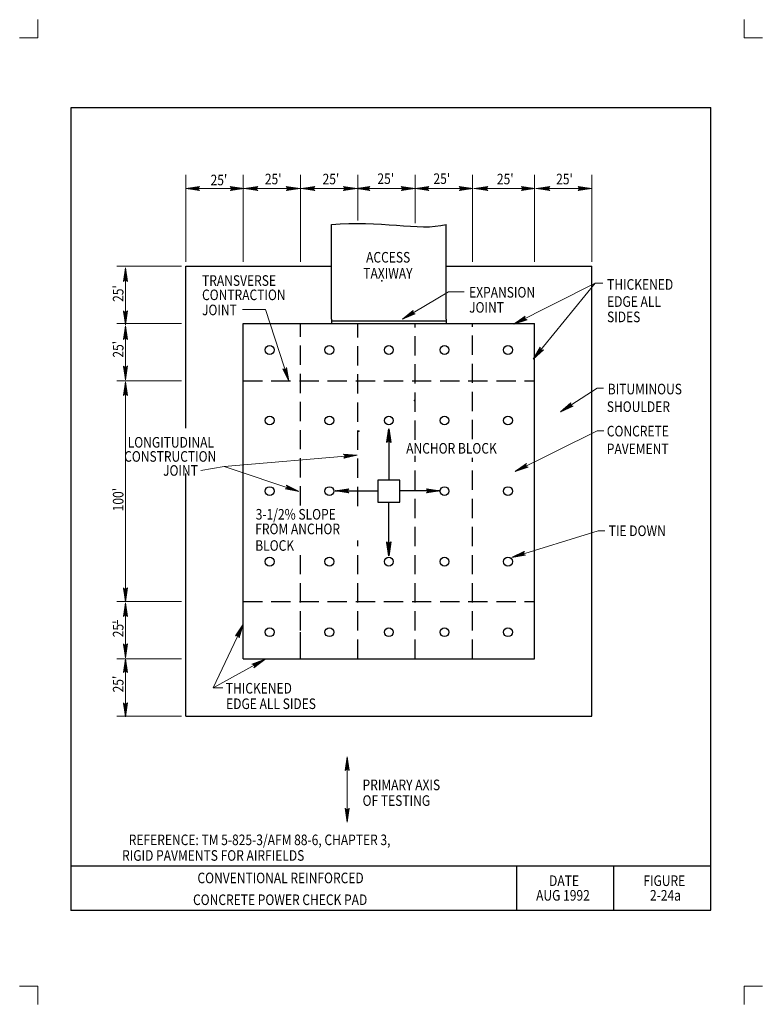
# Model space of a CAD drawing. Units: feet. Extents: x 0 to 8.5, y -0.1 to 11.1.
import ezdxf
from ezdxf.enums import TextEntityAlignment as Align

# ---------------------------------------------------------------- set-up
doc = ezdxf.new("R2010")
doc.units = ezdxf.units.FT
doc.header["$MEASUREMENT"] = 0
doc.linetypes.add('DGN Style 3', pattern=[0.306367, 0.218834, -0.087534])
doc.layers.get('DEFPOINTS').update_dxf_attribs({"lineweight": 0})
for name, color, linetype, lineweight in [('2-26A', 7, 'Continuous', 0), ('_0', 7, 'Continuous', 0), ('DIM', 7, 'Continuous', 0), ('HATCH', 7, 'Continuous', 0), ('NOTES', 7, 'Continuous', 0), ('REF', 7, 'Continuous', 0)]:
    doc.layers.add(name, color=color, linetype=linetype, lineweight=lineweight)
doc.styles.add('Style-Arial', font='txt')

# ---------------------------------------------------------------- blocks, each defined once
blk = doc.blocks.new('LARROW')
at = {"layer": 'REF', "color": 7, "linetype": 'Continuous', "lineweight": 13, "flags": 128}
blk.add_lwpolyline([(-0.01303, 0.00189), (0, 0), (-0.01302, -0.00189), (-0.01261, -0.00157), (-0.01204, -0.00101), (-0.01176, -0.00049), (-0.01169, 0), (-0.01179, 0.00055), (-0.01209, 0.00109), (-0.01268, 0.00162), (-0.01303, 0.00189), (-0.00039, 0.00002), (-0.0126, -0.00176), (-0.01223, -0.00148), (-0.01162, -0.00091), (-0.01143, -0.00017), (-0.01156, 0.00057), (-0.01192, 0.00108), (-0.01234, 0.0015), (-0.01264, 0.00173), (-0.00107, 0.00002), (-0.01205, -0.00155), (-0.01167, -0.0013), (-0.01147, -0.00098), (-0.01125, -0.00056), (-0.01114, 0.00002), (-0.0112, 0.0005), (-0.01143, 0.00087), (-0.0119, 0.00118), (-0.01221, 0.00154), (-0.00188, 0.00002), (-0.01145, -0.00132), (-0.01102, -0.00079), (-0.0109, -0.00015), (-0.01096, 0.00057), (-0.01178, 0.00135), (-0.00277, 0.00006), (-0.0109, -0.00107), (-0.01078, -0.0007), (-0.01053, -0.00009), (-0.01069, 0.00055), (-0.01133, 0.00113), (-0.00359, 0.00006), (-0.0106, -0.00083), (-0.01038, -0.00038), (-0.01027, 0.00011), (-0.01076, 0.00087), (-0.00457, 0.00006), (-0.01018, -0.00062), (-0.01002, -0.00028), (-0.00998, 0.00011), (-0.01038, 0.00067), (-0.00574, 0.00006), (-0.00982, -0.0004), (-0.00971, 0.00014), (-0.01008, 0.00046), (-0.0067, 0.00006), (-0.00955, -0.00024), (-0.00961, 0.00027), (-0.00768, 0.00006), (-0.00944, -0.00007), (-0.00949, 0.00008), (-0.00889, 0.00008)], dxfattribs=at)
blk = doc.blocks.new('LARROW_1')
at = {"layer": 'REF', "color": 7, "linetype": 'Continuous', "lineweight": 30, "flags": 128}
blk.add_lwpolyline([(-0.01303, 0.00189), (0, 0), (-0.01302, -0.00189), (-0.01261, -0.00157), (-0.01204, -0.00101), (-0.01176, -0.00049), (-0.01169, 0), (-0.01179, 0.00055), (-0.01209, 0.00109), (-0.01268, 0.00162), (-0.01303, 0.00189), (-0.00039, 0.00002), (-0.0126, -0.00176), (-0.01223, -0.00148), (-0.01162, -0.00091), (-0.01143, -0.00017), (-0.01156, 0.00057), (-0.01192, 0.00108), (-0.01234, 0.0015), (-0.01264, 0.00173), (-0.00107, 0.00002), (-0.01205, -0.00155), (-0.01167, -0.0013), (-0.01147, -0.00098), (-0.01125, -0.00056), (-0.01114, 0.00002), (-0.0112, 0.0005), (-0.01143, 0.00087), (-0.0119, 0.00118), (-0.01221, 0.00154), (-0.00188, 0.00002), (-0.01145, -0.00132), (-0.01102, -0.00079), (-0.0109, -0.00015), (-0.01096, 0.00057), (-0.01178, 0.00135), (-0.00277, 0.00006), (-0.0109, -0.00107), (-0.01078, -0.0007), (-0.01053, -0.00009), (-0.01069, 0.00055), (-0.01133, 0.00112), (-0.00359, 0.00006), (-0.0106, -0.00083), (-0.01038, -0.00038), (-0.01027, 0.00011), (-0.01076, 0.00087), (-0.00457, 0.00006), (-0.01018, -0.00063), (-0.01002, -0.00028), (-0.00998, 0.00011), (-0.01038, 0.00067), (-0.00574, 0.00006), (-0.00982, -0.0004), (-0.00971, 0.00014), (-0.01008, 0.00046), (-0.0067, 0.00006), (-0.00955, -0.00024), (-0.00961, 0.00027), (-0.00768, 0.00006), (-0.00944, -0.00007), (-0.00949, 0.00008), (-0.00889, 0.00008)], dxfattribs=at)

msp = doc.modelspace()

# ---------------------------------------------------------------- linework, layer by layer
at = {"layer": '2-26A', "color": 7, "linetype": 'Continuous', "lineweight": 30}
for p, q in [((0.625, 0.987), (0.625, 10.087)), ((0.625, 10.087), (7.875, 10.087)), ((7.875, 0.987), (7.875, 10.087)), ((0.625, 1.487), (7.875, 1.487)), ((5.675, 0.987), (5.675, 1.487)), ((6.775, 0.987), (6.775, 1.487)), ((0.625, 0.987), (7.875, 0.987))]:
    msp.add_line(p, q, dxfattribs=at)
at = {"layer": '_0', "color": 7, "linetype": 'Continuous', "lineweight": 13}
for p, q in [((0.25, 11.082), (0.25, 10.875)), ((8.25, 11.082), (8.25, 10.875)), ((0.25, 10.875), (0.043, 10.875)), ((8.457, 10.875), (8.25, 10.875)), ((0.25, 0.125), (0.043, 0.125)), ((0.25, 0.125), (0.25, -0.082)), ((8.457, 0.125), (8.25, 0.125)), ((8.25, 0.125), (8.25, -0.082))]:
    msp.add_line(p, q, dxfattribs=at)
at = {"layer": '_0', "color": 7, "linetype": 'Continuous', "lineweight": 30}
for p, q in [((3.575, 7.687), (3.575, 8.758)), ((4.875, 7.687), (4.875, 8.761)), ((1.925, 8.287), (3.575, 8.287)), ((1.925, 6.45), (1.925, 8.287)), ((4.875, 8.287), (6.525, 8.287)), ((6.525, 3.187), (6.525, 8.287)), ((2.575, 7.637), (5.875, 7.637)), ((2.575, 3.837), (2.575, 7.637)), ((3.575, 7.687), (3.575, 7.637)), ((4.875, 7.687), (4.875, 7.637)), ((5.875, 3.837), (5.875, 7.637)), ((1.925, 3.187), (1.925, 5.936)), ((3.225, 3.837), (3.225, 4.137)), ((2.575, 3.837), (5.875, 3.837)), ((1.925, 3.187), (6.525, 3.187))]:
    msp.add_line(p, q, dxfattribs=at)
at = {"layer": '_0', "color": 7, "linetype": 'DGN Style 3', "lineweight": 30}
for p, q in [((3.225, 5.573), (3.225, 7.637)), ((3.875, 5.567), (3.875, 7.637)), ((4.525, 6.318), (4.525, 7.637)), ((5.175, 6.325), (5.175, 7.637)), ((2.575, 6.987), (5.875, 6.987)), ((4.525, 3.837), (4.525, 6.135)), ((5.175, 3.837), (5.175, 6.114)), ((3.875, 3.837), (3.875, 5.177)), ((3.225, 3.837), (3.225, 5.034)), ((2.575, 4.487), (5.875, 4.487))]:
    msp.add_line(p, q, dxfattribs=at)
at = {"layer": '_0', "color": 7, "linetype": 'Continuous', "lineweight": 30, "flags": 128}
for points in [[(4.875, 7.662), (3.575, 7.662)], [(4.1, 5.862), (4.1, 5.612), (4.35, 5.612), (4.35, 5.862), (4.1, 5.862)]]:
    msp.add_lwpolyline(points, dxfattribs=at)
at = {"layer": '_0', "color": 7, "linetype": 'Continuous', "lineweight": 30}
for centre in [(2.875, 7.337), (3.552, 7.337), (4.225, 7.337), (4.856, 7.337), (5.575, 7.337), (2.875, 6.537), (3.552, 6.537), (4.225, 6.537), (4.856, 6.537), (5.575, 6.537), (2.875, 5.737), (3.552, 5.737), (4.856, 5.737), (5.575, 5.737), (2.875, 4.937), (3.552, 4.937), (4.225, 4.937), (4.856, 4.937), (5.575, 4.937), (2.875, 4.137), (3.552, 4.137), (4.225, 4.137), (4.856, 4.137), (5.575, 4.137)]:
    msp.add_circle(centre, 0.05, dxfattribs=at)
msp.add_open_spline([(3.575, 8.758), (4.114, 8.816), (4.565, 8.678), (4.875, 8.761)], degree=3, dxfattribs=at)
msp.add_point((0.625, 0.987), dxfattribs=at)
msp.add_point((0.625, 0.987), dxfattribs=at)
msp.add_point((0.625, 0.987), dxfattribs=at)
msp.add_point((0.625, 0.987), dxfattribs=at)
at = {"layer": 'DEFPOINTS', "color": 7, "linetype": 'Continuous', "lineweight": 30}
for p, q in [((2.575, 9.167), (2.575, 9.167)), ((3.225, 9.167), (3.225, 9.167)), ((3.875, 9.167), (3.875, 9.167)), ((4.525, 9.167), (4.525, 9.167)), ((1.144, 8.287), (1.144, 8.287)), ((1.144, 7.637), (1.144, 7.637)), ((1.144, 7.637), (1.144, 7.637)), ((1.241, 7.637), (1.241, 7.637)), ((1.144, 6.987), (1.144, 6.987)), ((1.144, 6.987), (1.144, 6.987)), ((1.241, 6.987), (1.241, 6.987)), ((1.241, 4.487), (1.241, 4.487)), ((1.241, 3.837), (1.241, 3.837))]:
    msp.add_line(p, q, dxfattribs=at)
msp.add_point((6.532, 5.822), dxfattribs=at)
msp.add_point((6.532, 5.822), dxfattribs=at)
at = {"layer": 'DIM', "color": 7, "linetype": 'Continuous', "lineweight": 13}
for p, q in [((1.925, 8.337), (1.925, 9.321)), ((2.575, 8.337), (2.575, 9.321)), ((3.225, 8.337), (3.225, 9.321)), ((3.875, 8.803), (3.875, 9.321)), ((4.525, 8.776), (4.525, 9.321)), ((5.175, 8.337), (5.175, 9.321)), ((5.875, 8.337), (5.875, 9.321)), ((6.525, 8.337), (6.525, 9.321)), ((1.925, 9.167), (2.585, 9.167)), ((2.585, 9.167), (3.22, 9.167)), ((3.231, 9.167), (3.866, 9.167)), ((3.855, 9.167), (4.523, 9.167)), ((4.523, 9.167), (5.18, 9.167)), ((5.192, 9.167), (5.883, 9.167)), ((5.894, 9.167), (6.525, 9.167)), ((1.875, 8.287), (1.144, 8.287)), ((1.241, 8.269), (1.241, 7.623)), ((1.875, 7.637), (1.144, 7.637)), ((1.241, 7.611), (1.241, 6.999)), ((1.875, 6.987), (1.144, 6.987)), ((1.241, 6.977), (1.241, 4.483)), ((1.875, 4.487), (1.144, 4.487)), ((1.241, 4.471), (1.241, 3.848)), ((1.875, 3.837), (1.144, 3.837)), ((1.241, 3.836), (1.241, 3.179)), ((1.875, 3.187), (1.144, 3.187))]:
    msp.add_line(p, q, dxfattribs=at)
at = {"layer": 'DIM', "color": 7, "linetype": 'Continuous', "lineweight": 30}
for p in [(4.148, 8.12), (4.517, 6.764), (3.886, 6.415)]:
    msp.add_point(p, dxfattribs=at)
at = {"layer": 'HATCH', "color": 7, "linetype": 'Continuous', "lineweight": 13}
for p, q in [((5.641, 7.63), (6.562, 8.094)), ((5.86, 7.232), (6.562, 8.094)), ((6.562, 8.094), (6.651, 8.094)), ((4.379, 7.687), (4.9, 7.996)), ((4.9, 7.996), (5.079, 7.996)), ((2.828, 7.794), (2.569, 7.794)), ((3.094, 6.983), (2.828, 7.794)), ((6.169, 6.635), (6.587, 6.904)), ((6.587, 6.904), (6.657, 6.904)), ((5.655, 5.96), (6.587, 6.419)), ((6.587, 6.419), (6.662, 6.419)), ((3.868, 6.146), (2.361, 6.014)), ((3.206, 5.734), (2.361, 6.014)), ((5.618, 4.986), (6.598, 5.287)), ((6.598, 5.287), (6.672, 5.287)), ((2.575, 4.226), (2.234, 3.505)), ((2.823, 3.83), (2.234, 3.505)), ((2.234, 3.505), (2.344, 3.505)), ((3.755, 2.726), (3.755, 1.985))]:
    msp.add_line(p, q, dxfattribs=at)
at = {"layer": 'HATCH', "color": 7, "linetype": 'Continuous', "lineweight": 30}
for p, q in [((4.224, 6.444), (4.224, 5.862)), ((3.617, 5.739), (4.1, 5.739)), ((4.807, 5.739), (4.35, 5.739)), ((4.224, 5.004), (4.224, 5.612))]:
    msp.add_line(p, q, dxfattribs=at)
at = {"layer": 'REF', "color": 7, "linetype": 'Continuous', "lineweight": 13}
for p, q in [((2.361, 6.014), (2.097, 5.97)), ((1.152, 4.226), (1.152, 4.274))]:
    msp.add_line(p, q, dxfattribs=at)

# ---------------------------------------------------------------- block references
for p, xscale, yscale, zscale, rotation in [((1.925, 9.167), 12, 12, 12, 180), ((2.585, 9.167), 12, 12, 12, 180), ((3.231, 9.167), 12, 12, 12, 180), ((3.855, 9.167), 12, 12, 12, 180), ((4.523, 9.167), 12, 12, 12, 180), ((5.192, 9.167), 12, 12, 12, 180), ((5.894, 9.167), 12, 12, 12, 180), ((1.241, 8.269), 12, 12, 12, 90), ((1.241, 7.623), 12, 12, 12, 270), ((4.379, 7.687), 12.00000228388122, 12.00000228388122, 12.00000228388122, 210.6817954576878), ((5.641, 7.63), 12.00000208167597, 12.00000208167597, 12.00000208167597, 206.745292278272), ((1.241, 7.611), 12, 12, 12, 90), ((5.86, 7.232), 11.99999822833612, 11.99999822833612, 11.99999822833612, 230.8390975782675), ((1.241, 6.999), 12, 12, 12, 270), ((3.094, 6.983), 12.00000210426449, 12.00000210426449, 12.00000210426449, 288.1099920008203), ((1.241, 6.977), 12, 12, 12, 90), ((6.169, 6.635), 12.00000160274708, 12.00000160274708, 12.00000160274708, 212.8183523660402), ((3.868, 6.146), 11.99999844234393, 11.99999844234393, 11.99999844234393, 4.980957368298667), ((5.655, 5.96), 11.99999775034943, 11.99999775034943, 11.99999775034943, 206.2267706988601), ((3.206, 5.734), 11.99999950551629, 11.99999950551629, 11.99999950551629, 341.6796482502275), ((5.618, 4.986), 12.00000263005995, 12.00000263005995, 12.00000263005995, 197.0800415816879), ((1.241, 4.483), 12, 12, 12, 270), ((1.241, 4.471), 12, 12, 12, 90), ((2.575, 4.226), 11.99999948904449, 11.99999948904449, 11.99999948904449, 64.69719421093987), ((1.241, 3.848), 12, 12, 12, 270), ((1.241, 3.836), 12, 12, 12, 90), ((2.823, 3.83), 12.00000166956848, 12.00000166956848, 12.00000166956848, 28.83466837355024), ((1.241, 3.179), 12, 12, 12, 270), ((3.755, 2.726), 12, 12, 12, 90), ((3.755, 1.985), 12, 12, 12, 270)]:
    msp.add_blockref('LARROW', p, dxfattribs=dict(at, xscale=xscale, yscale=yscale, zscale=zscale, rotation=rotation))
at = {"layer": 'REF', "color": 7, "linetype": 'Continuous', "lineweight": 13, "xscale": 12, "yscale": 12, "zscale": 12}
for p in [(2.585, 9.167), (3.22, 9.167), (3.866, 9.167), (4.523, 9.167), (5.18, 9.167), (5.883, 9.167), (6.525, 9.167)]:
    msp.add_blockref('LARROW', p, dxfattribs=at)
at = {"layer": 'REF', "color": 7, "linetype": 'Continuous', "lineweight": 30, "xscale": 12, "yscale": 12, "zscale": 12}
for p, rotation in [((4.224, 6.444), 90), ((3.617, 5.739), 180), ((4.224, 5.004), 270)]:
    msp.add_blockref('LARROW_1', p, dxfattribs=dict(at, rotation=rotation))
msp.add_blockref('LARROW_1', (4.807, 5.739), dxfattribs=at)

# ---------------------------------------------------------------- texts
at = {"layer": '2-26A', "color": 7, "linetype": 'Continuous', "lineweight": 30, "style": 'Style-Arial', "width": 0.833333}
for s, p in [('DATE', (6.041, 1.32)), ('FIGURE', (7.109, 1.32)), ('AUG 1992', (5.894, 1.154)), ('2-24a', (7.184, 1.154))]:
    msp.add_text(s, height=0.12, dxfattribs=at).set_placement(p, align=Align.MIDDLE_LEFT)
at = {"layer": 'DIM', "color": 7, "linetype": 'Continuous', "lineweight": 30, "style": 'Style-Arial', "width": 0.833333}
for p in [(2.206, 9.264), (2.821, 9.275), (3.475, 9.275), (4.096, 9.279), (4.731, 9.279), (5.45, 9.275), (6.121, 9.275)]:
    msp.add_text("25'", height=0.12, dxfattribs=at).set_placement(p, align=Align.MIDDLE_LEFT)
for s, p in [("25'", (1.159, 7.882)), ("25'", (1.159, 7.25)), ("100'", (1.159, 5.508)), ("25'", (1.159, 4.08)), ("25'", (1.159, 3.455))]:
    msp.add_text(s, height=0.12, rotation=90, dxfattribs=at).set_placement(p, align=Align.MIDDLE_LEFT)
at = {"layer": 'HATCH', "color": 7, "linetype": 'Continuous', "lineweight": 30, "style": 'Style-Arial', "width": 0.833333}
for s, p in [('ACCESS', (3.968, 8.388)), ('TAXIWAY', (3.936, 8.206)), ('TRANSVERSE', (2.109, 8.124)), ('EXPANSION', (5.135, 7.991)), ('THICKENED ', (6.698, 8.08)), ('CONTRACTION', (2.109, 7.962)), ('EDGE ALL', (6.698, 7.886)), ('JOINT', (2.109, 7.791)), ('JOINT', (5.135, 7.82)), ('SIDES', (6.698, 7.712)), ('BITUMINOUS', (6.706, 6.894)), ('SHOULDER', (6.695, 6.694)), ('CONCRETE', (6.695, 6.417)), ('LONGITUDINAL', (1.267, 6.29)), ('ANCHOR BLOCK', (4.422, 6.222)), ('PAVEMENT', (6.695, 6.216)), ('CONSTRUCTION', (1.227, 6.13)), ('JOINT', (1.668, 5.971)), ('3-1/2% SLOPE', (2.717, 5.474)), ('FROM ANCHOR', (2.712, 5.308)), ('TIE DOWN', (6.717, 5.287)), ('BLOCK', (2.712, 5.12)), ('THICKENED', (2.378, 3.502)), ('EDGE ALL SIDES', (2.382, 3.326)), ('PRIMARY AXIS', (3.928, 2.406)), ('OF TESTING', (3.928, 2.228))]:
    msp.add_text(s, height=0.12, dxfattribs=at).set_placement(p, align=Align.MIDDLE_LEFT)
at = {"layer": 'NOTES', "color": 7, "linetype": 'Continuous', "lineweight": 30, "style": 'Style-Arial', "width": 0.833333}
for s, p in [('CONVENTIONAL REINFORCED', (2.057, 1.351)), ('CONCRETE POWER CHECK PAD', (2.007, 1.104))]:
    msp.add_text(s, height=0.12, dxfattribs=at).set_placement(p, align=Align.MIDDLE_LEFT)
at = {"layer": 'REF', "color": 7, "linetype": 'Continuous', "lineweight": 30, "style": 'Style-Arial', "width": 0.833333}
for s, p in [('REFERENCE: TM 5-825-3/AFM 88-6, CHAPTER 3,', (1.279, 1.783)), ('          RIGID PAVMENTS FOR AIRFIELDS', (0.898, 1.606))]:
    msp.add_text(s, height=0.12, dxfattribs=at).set_placement(p, align=Align.MIDDLE_LEFT)

doc.saveas('drawing.dxf')
